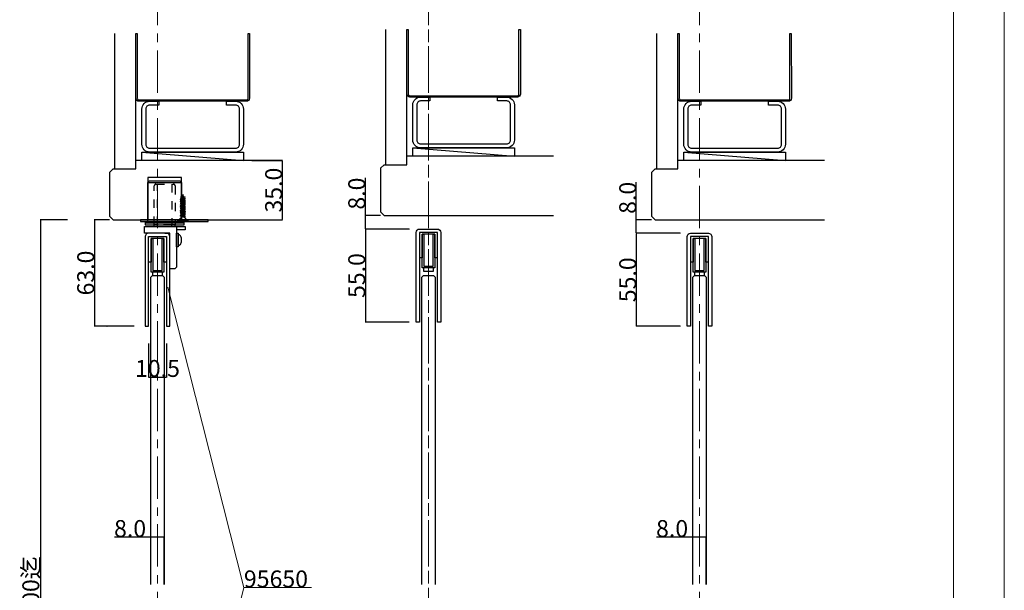
# Model space of a CAD drawing. Extents: x 0 to 1680, y -2 to 1186.
# Drawn here: x 1099 to 1680, y 448 to 785 of the extents above; entities that cross this region are included whole.
import ezdxf

# ---------------------------------------------------------------- set-up
doc = ezdxf.new("R2010")
doc.units = 0
doc.header["$LTSCALE"] = 4
doc.header["$MEASUREMENT"] = 0
for name, pattern in [('_', [0]), ('CENTER1', [10, 6.25, -1.25, 1.25, -1.25]), ('DASHED1', [2.5, 1.25, -1.25])]:
    doc.linetypes.add(name, pattern=pattern)
doc.layers.get('Defpoints').update_dxf_attribs({"linetype": 'CONTINUOUS'})
for name, color, linetype, lineweight in [('_0-0_', 7, 'CONTINUOUS', 15), ('_0-1_', 7, 'CONTINUOUS', 30), ('_0-2_', 7, 'CONTINUOUS', 25), ('_0-3_', 7, 'CONTINUOUS', 30), ('_0-4_', 7, 'CONTINUOUS', 13), ('_0-5_', 7, 'CONTINUOUS', 30)]:
    doc.layers.add(name, color=color, linetype=linetype, lineweight=lineweight)
doc.dimstyles.get("Standard").update_dxf_attribs({"dimtxt": 10, "dimasz": 0.18, "dimexe": 0.18, "dimexo": 0.0625, "dimgap": 0.09, "dimtad": 1, "dimdec": 1, "dimzin": 0, "dimdsep": 46, "dimtxsty": 'STANDARD', "dimcen": 0.09, "dimadec": 0, "dimazin": 0, "dimtfac": 1, "dimtdec": 1, "dimtofl": 0, "dimtmove": 0, "dimatfit": 3, "dimfxl": 1, "dimtolj": 1, "dimtzin": 0, "dimarcsym": 0})

# ---------------------------------------------------------------- blocks, each defined once
blk = doc.blocks.new('*D35')
at = {"layer": '_0-4_', "color": 0, "linetype": 'Continuous', "lineweight": -2}
for p, q in [((1126.94, 667.25), (1110.82, 667.25)), ((1111, 667.07), (1111, 232.18)), ((1126.94, 232), (1110.82, 232))]:
    blk.add_line(p, q, dxfattribs=at)
at = {"layer": '_0-4_', "color": 0, "linetype": 'Continuous'}
for points in [[(1110.97, 667.07), (1111.03, 667.07), (1111, 667.25)], [(1110.97, 232.18), (1111.03, 232.18), (1111, 232)]]:
    blk.add_solid(points, dxfattribs=at)
at = {"layer": 'Defpoints', "color": 0, "linetype": 'Continuous'}
for p in [(1127, 667.25), (1111, 232), (1127, 232)]:
    blk.add_point(p, dxfattribs=at)
at = {"layer": '_0-4_', "color": 0, "linetype": 'Continuous', "insert": (1105.2, 446.43), "char_height": 10, "attachment_point": 5, "rotation": 90}
blk.add_mtext('\\A1;2200迄', dxfattribs=at)
blk = doc.blocks.new('*D36')
at = {"layer": '_0-4_', "color": 0, "linetype": 'Continuous', "lineweight": -2}
for p, q in [((1151.65, 667.25), (1142.53, 667.25)), ((1142.71, 667.07), (1142.71, 604.43)), ((1166.19, 604.25), (1142.53, 604.25))]:
    blk.add_line(p, q, dxfattribs=at)
at = {"layer": '_0-4_', "color": 0, "linetype": 'Continuous'}
for points in [[(1142.68, 667.07), (1142.74, 667.07), (1142.71, 667.25)], [(1142.68, 604.43), (1142.74, 604.43), (1142.71, 604.25)]]:
    blk.add_solid(points, dxfattribs=at)
at = {"layer": 'Defpoints', "color": 0, "linetype": 'Continuous'}
for p in [(1151.71, 667.25), (1142.71, 604.25), (1166.25, 604.25)]:
    blk.add_point(p, dxfattribs=at)
at = {"layer": '_0-4_', "color": 0, "linetype": 'Continuous', "insert": (1137.62, 635.75), "char_height": 10, "attachment_point": 5, "rotation": 90}
blk.add_mtext('\\A1;63.0', dxfattribs=at)
blk = doc.blocks.new('*D37')
at = {"layer": '_0-4_', "color": 0, "linetype": 'Continuous', "lineweight": -2}
for p, q in [((1174.75, 594.1875), (1174.75, 574.07)), ((1185.25, 594.1875), (1185.25, 574.07)), ((1174.93, 574.25), (1185.07, 574.25))]:
    blk.add_line(p, q, dxfattribs=at)
at = {"layer": '_0-4_', "color": 0, "linetype": 'Continuous'}
for points in [[(1174.93, 574.28), (1174.93, 574.22), (1174.75, 574.25)], [(1185.07, 574.28), (1185.07, 574.22), (1185.25, 574.25)]]:
    blk.add_solid(points, dxfattribs=at)
at = {"layer": 'Defpoints', "color": 0, "linetype": 'Continuous'}
for p in [(1174.75, 594.25), (1185.25, 594.25), (1185.25, 574.25)]:
    blk.add_point(p, dxfattribs=at)
at = {"layer": '_0-4_', "color": 0, "linetype": 'Continuous', "insert": (1180, 579.34), "char_height": 10, "attachment_point": 5}
blk.add_mtext('\\A1;10.5', dxfattribs=at)
blk = doc.blocks.new('*D42')
at = {"layer": '_0-4_', "color": 0, "linetype": 'Continuous', "lineweight": -2}
for p, q in [((1176, 479.63), (1154.53, 479.63)), ((1176, 451.69), (1176, 479.81)), ((1183.82, 479.63), (1176.18, 479.63)), ((1184, 451.69), (1184, 479.81))]:
    blk.add_line(p, q, dxfattribs=at)
at = {"layer": '_0-4_', "color": 0, "linetype": 'Continuous'}
for points in [[(1176.18, 479.66), (1176.18, 479.6), (1176, 479.63)], [(1183.82, 479.66), (1183.82, 479.6), (1184, 479.63)]]:
    blk.add_solid(points, dxfattribs=at)
at = {"layer": 'Defpoints', "color": 0, "linetype": 'Continuous'}
for p in [(1176, 479.63), (1176, 451.62), (1184, 451.62)]:
    blk.add_point(p, dxfattribs=at)
at = {"layer": '_0-4_', "color": 0, "linetype": 'Continuous', "insert": (1163.83, 484.72), "char_height": 10, "attachment_point": 5}
blk.add_mtext('\\A1;8.0', dxfattribs=at)
blk = doc.blocks.new('*D176')
at = {"layer": '_0-4_', "color": 0, "linetype": 'Continuous', "lineweight": -2}
for p, q in [((1488.69, 659.25), (1462.54, 659.25)), ((1462.72, 659.07), (1462.72, 604.43)), ((1488.69, 604.25), (1462.54, 604.25))]:
    blk.add_line(p, q, dxfattribs=at)
at = {"layer": '_0-4_', "color": 0, "linetype": 'Continuous'}
for points in [[(1462.69, 659.07), (1462.75, 659.07), (1462.72, 659.25)], [(1462.69, 604.43), (1462.75, 604.43), (1462.72, 604.25)]]:
    blk.add_solid(points, dxfattribs=at)
at = {"layer": 'Defpoints', "color": 0, "linetype": 'Continuous'}
for p in [(1488.75, 659.25), (1462.72, 604.25), (1488.75, 604.25)]:
    blk.add_point(p, dxfattribs=at)
at = {"layer": '_0-4_', "color": 0, "linetype": 'Continuous', "insert": (1457.63, 631.75), "char_height": 10, "attachment_point": 5, "rotation": 90}
blk.add_mtext('\\A1;55.0', dxfattribs=at)
blk = doc.blocks.new('*D177')
at = {"layer": '_0-4_', "color": 0, "linetype": 'Continuous', "lineweight": -2}
for p, q in [((1462.72, 667.25), (1462.72, 689.51)), ((1471.69, 667.25), (1462.54, 667.25)), ((1462.72, 659.43), (1462.72, 667.07)), ((1472.69, 659.25), (1462.54, 659.25))]:
    blk.add_line(p, q, dxfattribs=at)
at = {"layer": '_0-4_', "color": 0, "linetype": 'Continuous'}
for points in [[(1462.69, 667.07), (1462.75, 667.07), (1462.72, 667.25)], [(1462.69, 659.43), (1462.75, 659.43), (1462.72, 659.25)]]:
    blk.add_solid(points, dxfattribs=at)
at = {"layer": 'Defpoints', "color": 0, "linetype": 'Continuous'}
for p in [(1462.72, 667.25), (1471.75, 667.25), (1472.75, 659.25)]:
    blk.add_point(p, dxfattribs=at)
at = {"layer": '_0-4_', "color": 0, "linetype": 'Continuous', "insert": (1457.63, 680.2), "char_height": 10, "attachment_point": 5, "rotation": 90}
blk.add_mtext('\\A1;8.0', dxfattribs=at)
blk = doc.blocks.new('*D178')
at = {"layer": '_0-4_', "color": 0, "linetype": 'Continuous', "lineweight": -2}
for p, q in [((1496.03, 479.63), (1474.56, 479.63)), ((1496.03, 451.69), (1496.03, 479.81)), ((1503.85, 479.63), (1496.21, 479.63)), ((1504.03, 451.69), (1504.03, 479.81))]:
    blk.add_line(p, q, dxfattribs=at)
at = {"layer": '_0-4_', "color": 0, "linetype": 'Continuous'}
for points in [[(1496.21, 479.66), (1496.21, 479.6), (1496.03, 479.63)], [(1503.85, 479.66), (1503.85, 479.6), (1504.03, 479.63)]]:
    blk.add_solid(points, dxfattribs=at)
at = {"layer": 'Defpoints', "color": 0, "linetype": 'Continuous'}
for p in [(1496.03, 479.63), (1496.03, 451.62), (1504.03, 451.62)]:
    blk.add_point(p, dxfattribs=at)
at = {"layer": '_0-4_', "color": 0, "linetype": 'Continuous', "insert": (1483.86, 484.72), "char_height": 10, "attachment_point": 5}
blk.add_mtext('\\A1;8.0', dxfattribs=at)
blk = doc.blocks.new('*D195')
at = {"layer": '_0-1_', "color": 0, "linetype": 'Continuous', "lineweight": -2}
for p, q in [((1235.73, 702.25), (1253.85, 702.25)), ((1253.67, 702.07), (1253.67, 667.43)), ((1235.73, 667.25), (1253.85, 667.25))]:
    blk.add_line(p, q, dxfattribs=at)
at = {"layer": '_0-1_', "color": 0, "linetype": 'Continuous'}
for points in [[(1253.64, 702.07), (1253.7, 702.07), (1253.67, 702.25)], [(1253.64, 667.43), (1253.7, 667.43), (1253.67, 667.25)]]:
    blk.add_solid(points, dxfattribs=at)
at = {"layer": 'Defpoints', "color": 0, "linetype": 'Continuous'}
for p in [(1235.67, 702.25), (1235.67, 667.25), (1253.67, 667.25)]:
    blk.add_point(p, dxfattribs=at)
at = {"layer": '_0-1_', "color": 0, "linetype": 'Continuous', "insert": (1248.58, 684.75), "char_height": 10, "attachment_point": 5, "rotation": 90}
blk.add_mtext('\\A1;35.0', dxfattribs=at)
blk = doc.blocks.new('*D208')
at = {"layer": '_0-4_', "color": 0, "linetype": 'Continuous', "lineweight": -2}
for p, q in [((1328.69, 661.75), (1302.54, 661.75)), ((1302.72, 661.57), (1302.72, 606.93)), ((1328.69, 606.75), (1302.54, 606.75))]:
    blk.add_line(p, q, dxfattribs=at)
at = {"layer": '_0-4_', "color": 0, "linetype": 'Continuous'}
for points in [[(1302.69, 661.57), (1302.75, 661.57), (1302.72, 661.75)], [(1302.69, 606.93), (1302.75, 606.93), (1302.72, 606.75)]]:
    blk.add_solid(points, dxfattribs=at)
at = {"layer": 'Defpoints', "color": 0, "linetype": 'Continuous'}
for p in [(1328.75, 661.75), (1302.72, 606.75), (1328.75, 606.75)]:
    blk.add_point(p, dxfattribs=at)
at = {"layer": '_0-4_', "color": 0, "linetype": 'Continuous', "insert": (1297.63, 634.25), "char_height": 10, "attachment_point": 5, "rotation": 90}
blk.add_mtext('\\A1;55.0', dxfattribs=at)
blk = doc.blocks.new('*D209')
at = {"layer": '_0-4_', "color": 0, "linetype": 'Continuous', "lineweight": -2}
for p, q in [((1302.72, 669.75), (1302.72, 692.01)), ((1311.69, 669.75), (1302.54, 669.75)), ((1302.72, 661.93), (1302.72, 669.57)), ((1312.69, 661.75), (1302.54, 661.75))]:
    blk.add_line(p, q, dxfattribs=at)
at = {"layer": '_0-4_', "color": 0, "linetype": 'Continuous'}
for points in [[(1302.69, 669.57), (1302.75, 669.57), (1302.72, 669.75)], [(1302.69, 661.93), (1302.75, 661.93), (1302.72, 661.75)]]:
    blk.add_solid(points, dxfattribs=at)
at = {"layer": 'Defpoints', "color": 0, "linetype": 'Continuous'}
for p in [(1302.72, 669.75), (1311.75, 669.75), (1312.75, 661.75)]:
    blk.add_point(p, dxfattribs=at)
at = {"layer": '_0-4_', "color": 0, "linetype": 'Continuous', "insert": (1297.63, 682.7), "char_height": 10, "attachment_point": 5, "rotation": 90}
blk.add_mtext('\\A1;8.0', dxfattribs=at)

msp = doc.modelspace()

# ---------------------------------------------------------------- linework, layer by layer
at = {"layer": '_0-0_', "color": 0, "linetype": 'Continuous'}
for p, q in [((1680, 1186), (1680, 2)), ((1650, 1156), (1650, 32)), ((1186.17, 627.413), (1231.016, 449.946)), ((1231.016, 449.946), (1186.62, 272.195)), ((1231.016, 449.946), (1271.016, 449.946))]:
    msp.add_line(p, q, dxfattribs=at)
at = {"layer": '_0-1_', "color": 0, "linetype": 'Continuous'}
for p, q in [((1172.75, 666.25), (1172.75, 665.25)), ((1195.75, 665.25), (1195.75, 666.25)), ((1174.75, 642.25), (1174.75, 657.25)), ((1185.25, 657.25), (1185.25, 642.25)), ((1343.75, 658.75), (1336.25, 658.75)), ((1336.25, 658.25), (1336.25, 644.75)), ((1343.75, 644.75), (1343.75, 658.25)), ((1345.25, 655.85), (1345.25, 659.75)), ((1505.25, 653.35), (1505.25, 657.25)), ((1183.75, 656.25), (1176.25, 656.25)), ((1176.25, 656.25), (1176.25, 655.75)), ((1176.25, 655.75), (1176.25, 642.25)), ((1183.75, 655.75), (1183.75, 656.25)), ((1183.75, 642.25), (1183.75, 655.75)), ((1503.75, 656.25), (1496.25, 656.25)), ((1496.25, 655.75), (1496.25, 642.25)), ((1503.75, 642.25), (1503.75, 655.75)), ((1176.25, 642.25), (1174.75, 642.25)), ((1185.25, 642.25), (1183.75, 642.25)), ((1336.25, 644.75), (1334.75, 644.75)), ((1345.25, 644.75), (1343.75, 644.75)), ((1496.25, 642.25), (1494.75, 642.25)), ((1505.25, 642.25), (1503.75, 642.25))]:
    msp.add_line(p, q, dxfattribs=at)
at = {"layer": '_0-1_', "color": 0, "linetype": '_'}
for p, q in [((1174.3, 666.25), (1174.3, 667.25)), ((1184.25, 659.25), (1187.25, 659.25)), ((1184.25, 659.25), (1187.25, 659.25)), ((1184.25, 659.25), (1187.25, 659.25))]:
    msp.add_line(p, q, dxfattribs=at)
at = {"layer": '_0-1_', "color": 0}
for p, q in [((1178.1, 663.25), (1178.1, 664.25)), ((1180.03, 663.25), (1180.03, 664.25)), ((1188.47, 663.25), (1188.47, 664.25)), ((1190.4, 663.25), (1190.4, 664.25))]:
    msp.add_line(p, q, dxfattribs=at)
at = {"layer": '_0-1_', "color": 0, "linetype": 'Continuous'}
for points in [[(1174.35, 689.25), (1175.35, 690.25), (1193.15, 690.25), (1194.15, 689.25)], [(1174.35, 666.25), (1174.35, 689.25), (1194.15, 689.25), (1194.15, 666.25)], [(1191.25, 663.25), (1191.25, 639.25), (1190.25, 638.25), (1187.25, 638.25), (1187.25, 659.25), (1172.25, 659.25), (1172.25, 663.25), (1196.25, 663.25), (1196.25, 661.25), (1191.25, 661.25)], [(1192.25, 651.917), (1192.25, 651.917), (1192.597, 651.967), (1192.934, 652.118), (1193.25, 652.363), (1193.536, 652.697), (1193.782, 653.107), (1193.982, 653.583), (1194.129, 654.11), (1194.22, 654.671), (1194.25, 655.25), (1194.22, 655.829), (1194.129, 656.39), (1193.982, 656.917), (1193.782, 657.393), (1193.536, 657.803), (1193.25, 658.137), (1192.934, 658.382), (1192.597, 658.533), (1192.25, 658.583), (1192.25, 658.583)]]:
    msp.add_lwpolyline(points, dxfattribs=at)
at = {"layer": '_0-1_', "color": 0, "linetype": 'DASHED1'}
msp.add_lwpolyline([(1178.1, 664.25), (1178.1, 687.25, -0.414214), (1179.1, 688.25), (1189.4, 688.25, -0.414214), (1190.4, 687.25), (1190.4, 664.25)], format="xyb", close=True, dxfattribs=at)
msp.add_lwpolyline([(1188.47, 688.25), (1188.47, 664.25), (1180.03, 664.25), (1180.03, 688.25)], dxfattribs=at)
at = {"layer": '_0-1_', "color": 0, "linetype": 'Continuous'}
for points in [[(1170, 666.25), (1210, 666.25), (1210, 667.25), (1170, 667.25)], [(1172.75, 665.25), (1172.75, 664.25), (1195.75, 664.25), (1195.75, 665.25)], [(1336.25, 638.75), (1336.25, 658.75), (1337.25, 658.75), (1337.25, 639.75), (1342.75, 639.75), (1342.75, 658.75), (1343.75, 658.75), (1343.75, 638.75)], [(1176.25, 636.25), (1176.25, 656.25), (1177.25, 656.25), (1177.25, 637.25), (1182.75, 637.25), (1182.75, 656.25), (1183.75, 656.25), (1183.75, 636.25)], [(1496.25, 636.25), (1496.25, 656.25), (1497.25, 656.25), (1497.25, 637.25), (1502.75, 637.25), (1502.75, 656.25), (1503.75, 656.25), (1503.75, 636.25)]]:
    msp.add_lwpolyline(points, close=True, dxfattribs=at)
for points in [[(1187.25, 657.25, 0.414214), (1185.25, 659.25), (1174.75, 659.25, 0.414214), (1172.75, 657.25), (1172.75, 604.25), (1174.75, 604.25), (1174.75, 657.25), (1185.25, 657.25), (1185.25, 604.25), (1187.25, 604.25)], [(1345.25, 606.75), (1345.25, 659.75), (1334.75, 659.75), (1334.75, 606.75), (1332.75, 606.75), (1332.75, 659.75, -0.414214), (1334.75, 661.75), (1345.25, 661.75, -0.414214), (1347.25, 659.75), (1347.25, 606.75)], [(1505.25, 604.25), (1505.25, 657.25), (1494.75, 657.25), (1494.75, 604.25), (1492.75, 604.25), (1492.75, 657.25, -0.414214), (1494.75, 659.25), (1505.25, 659.25, -0.414214), (1507.25, 657.25), (1507.25, 604.25)]]:
    msp.add_lwpolyline(points, format="xyb", close=True, dxfattribs=at)
at = {"layer": '_0-1_', "color": 0}
for points in [[(1192.25, 651.25), (1191.25, 651.25), (1191.25, 659.25), (1192.25, 659.25)], [(1177.05, 634.25), (1182.95, 634.25), (1182.95, 636.25), (1177.05, 636.25)], [(1337.05, 636.75), (1342.95, 636.75), (1342.95, 638.75), (1337.05, 638.75)], [(1497.05, 634.25), (1502.95, 634.25), (1502.95, 636.25), (1497.05, 636.25)]]:
    msp.add_lwpolyline(points, close=True, dxfattribs=at)
at = {"layer": '_0-2_', "color": 132, "linetype": 'Continuous'}
for points in [[(1176, 451.625), (1176, 633.25), (1177, 634.25), (1183, 634.25), (1184, 633.25), (1184, 451.625)], [(1336, 451.625), (1336, 633.25), (1337, 634.25), (1343, 634.25), (1344, 633.25), (1344, 451.625)], [(1496, 451.625), (1496, 633.25), (1497, 634.25), (1503, 634.25), (1504, 633.25), (1504, 451.625)]]:
    msp.add_lwpolyline(points, dxfattribs=at)
at = {"layer": '_0-3_', "color": 54, "linetype": 'Continuous'}
for p, q in [((1314.75, 699.75), (1314.75, 779.753)), ((1327.25, 699.75), (1327.25, 779.753)), ((1154.75, 697.25), (1154.75, 777.253)), ((1167.25, 697.25), (1167.25, 777.253)), ((1474.75, 697.25), (1474.75, 777.253)), ((1487.25, 697.25), (1487.25, 777.253)), ((1330.75, 709.75), (1390.75, 709.75)), ((1330.75, 704.75), (1330.75, 709.75)), ((1330.75, 709.75), (1390.75, 704.75)), ((1390.75, 709.75), (1390.75, 704.75)), ((1170.75, 707.25), (1230.75, 707.25)), ((1170.75, 702.25), (1170.75, 707.25)), ((1170.75, 707.25), (1230.75, 702.25)), ((1230.75, 707.25), (1230.75, 702.25)), ((1330.75, 704.75), (1327.25, 704.75)), ((1413.871, 704.75), (1330.75, 704.75)), ((1490.75, 707.25), (1550.75, 707.25)), ((1490.75, 702.25), (1490.75, 707.25)), ((1490.75, 707.25), (1550.75, 702.25)), ((1550.75, 707.25), (1550.75, 702.25)), ((1170.75, 702.25), (1167.25, 702.25)), ((1253.871, 702.25), (1170.75, 702.25)), ((1311.75, 697.629), (1313.871, 699.75)), ((1313.871, 699.75), (1327.25, 699.75)), ((1490.75, 702.25), (1487.25, 702.25)), ((1573.871, 702.25), (1490.75, 702.25)), ((1151.75, 695.129), (1153.871, 697.25)), ((1151.75, 695.129), (1151.75, 669.371)), ((1153.871, 697.25), (1167.25, 697.25)), ((1194.25, 692.25), (1174.25, 692.25)), ((1174.25, 692.25), (1174.25, 667.25)), ((1194.25, 667.25), (1194.25, 692.25)), ((1311.75, 697.629), (1311.75, 671.871)), ((1471.75, 695.129), (1473.871, 697.25)), ((1471.75, 695.129), (1471.75, 669.371)), ((1473.871, 697.25), (1487.25, 697.25)), ((1151.75, 669.371), (1153.871, 667.25)), ((1311.75, 671.871), (1313.871, 669.75)), ((1313.871, 669.75), (1413.871, 669.75)), ((1471.75, 669.371), (1473.871, 667.25)), ((1153.871, 667.25), (1253.871, 667.25)), ((1174.25, 667.25), (1194.25, 667.25)), ((1473.871, 667.25), (1573.871, 667.25))]:
    msp.add_line(p, q, dxfattribs=at)
for points in [[(1327.25, 779.753), (1328.05, 779.753), (1328.05, 741.5, 0.4142136), (1329, 740.55), (1392.5, 740.55, 0.4142136), (1393.45, 741.5), (1393.45, 779.753), (1394.25, 779.753), (1394.262, 741.501, -0.4143091), (1392.512, 739.75), (1329, 739.75, -0.4142136), (1327.25, 741.5), (1327.25, 779.753)], [(1167.245, 777.253), (1168.044, 777.253), (1168.044, 739, 0.4142136), (1168.994, 738.05), (1232.494, 738.05, 0.4142136), (1233.444, 739), (1233.444, 777.253), (1234.244, 777.253), (1234.257, 739.001, -0.4143091), (1232.507, 737.25), (1168.994, 737.25, -0.4142136), (1167.244, 739), (1167.244, 777.253)], [(1487.25, 777.253), (1488.05, 777.253), (1488.05, 739, 0.4142136), (1489, 738.05), (1552.5, 738.05, 0.4142136), (1553.45, 739), (1553.45, 777.253), (1554.25, 777.253), (1554.262, 739.001, -0.4143091), (1552.512, 737.25), (1489, 737.25, -0.4142136), (1487.25, 739), (1487.25, 777.253)]]:
    msp.add_lwpolyline(points, format="xyb", dxfattribs=at)
for points in [[(1386.175, 739.75, -0.4142136), (1390.775, 735.15), (1390.775, 714.35, -0.4142136), (1386.175, 709.75), (1335.375, 709.75, -0.4142136), (1330.775, 714.35), (1330.775, 735.15, -0.4142136), (1335.375, 739.75), (1340.775, 739.75), (1340.775, 737.45), (1335.375, 737.45, 0.4142136), (1333.075, 735.15), (1333.075, 714.35, 0.4142136), (1335.375, 712.05), (1386.175, 712.05, 0.4142136), (1388.475, 714.35), (1388.475, 735.15, 0.4142136), (1386.175, 737.45), (1380.775, 737.45), (1380.775, 739.75)], [(1226.169, 737.25, -0.4142136), (1230.769, 732.65), (1230.769, 711.85, -0.4142136), (1226.169, 707.25), (1175.369, 707.25, -0.4142136), (1170.769, 711.85), (1170.769, 732.65, -0.4142136), (1175.369, 737.25), (1180.769, 737.25), (1180.769, 734.95), (1175.369, 734.95, 0.4142136), (1173.069, 732.65), (1173.069, 711.85, 0.4142136), (1175.369, 709.55), (1226.169, 709.55, 0.4142136), (1228.469, 711.85), (1228.469, 732.65, 0.4142136), (1226.169, 734.95), (1220.769, 734.95), (1220.769, 737.25)], [(1546.175, 737.25, -0.4142136), (1550.775, 732.65), (1550.775, 711.85, -0.4142136), (1546.175, 707.25), (1495.375, 707.25, -0.4142136), (1490.775, 711.85), (1490.775, 732.65, -0.4142136), (1495.375, 737.25), (1500.775, 737.25), (1500.775, 734.95), (1495.375, 734.95, 0.4142136), (1493.075, 732.65), (1493.075, 711.85, 0.4142136), (1495.375, 709.55), (1546.175, 709.55, 0.4142136), (1548.475, 711.85), (1548.475, 732.65, 0.4142136), (1546.175, 734.95), (1540.775, 734.95), (1540.775, 737.25)]]:
    msp.add_lwpolyline(points, format="xyb", close=True, dxfattribs=at)
at = {"layer": '_0-4_', "color": 0, "linetype": 'CENTER1'}
for p, q in [((1340, 849.75), (1340, 94.778)), ((1180, 847.25), (1180, 92.278)), ((1340, 847.25), (1340, 92.278)), ((1500, 847.25), (1500, 92.278))]:
    msp.add_line(p, q, dxfattribs=at)
at = {"layer": '_0-4_', "color": 0, "linetype": 'Continuous'}
for p, q in [((1312.75, 661.75), (1328.75, 661.75)), ((1312.75, 661.75), (1328.75, 661.75)), ((1472.75, 659.25), (1488.75, 659.25)), ((1472.75, 659.25), (1488.75, 659.25)), ((1150.25, 604.25), (1166.25, 604.25)), ((1472.75, 604.25), (1488.75, 604.25))]:
    msp.add_line(p, q, dxfattribs=at)
at = {"layer": '_0-4_', "color": 0}
msp.add_point((1150.25, 604.25), dxfattribs=at)
at = {"layer": '_0-5_', "color": 0, "linetype": 'Continuous'}
for p, q in [((1196.253, 680.648), (1195.603, 680.337)), ((1193.45, 679.042), (1194.163, 678.694)), ((1193.45, 677.992), (1194.163, 677.644)), ((1193.45, 676.942), (1194.163, 676.594)), ((1193.45, 675.892), (1194.163, 675.544)), ((1193.45, 674.842), (1194.163, 675.205)), ((1194.163, 674.494), (1195.837, 673.963)), ((1196.55, 677.445), (1195.837, 677.719)), ((1196.55, 676.395), (1195.837, 676.669)), ((1196.55, 675.345), (1195.837, 675.619)), ((1193.45, 673.792), (1194.163, 673.444)), ((1193.45, 672.742), (1194.163, 672.394)), ((1193.45, 671.692), (1194.163, 671.344)), ((1193.45, 670.642), (1194.163, 670.294)), ((1196.55, 669.045), (1193.45, 669.592)), ((1196.55, 671.145), (1195.837, 671.419)), ((1196.55, 670.095), (1195.837, 670.369)), ((1195.837, 668.713), (1198, 666.55))]:
    msp.add_line(p, q, dxfattribs=at)
for points in [[(1195.837, 679.213), (1196.55, 679.545), (1193.566, 680.072), (1194.405, 680.363)], [(1195.381, 681.043), (1196.253, 680.648), (1193.879, 681.066), (1194.701, 681.301)], [(1193.879, 681.066), (1194.507, 680.685), (1194.405, 680.363), (1195.837, 679.819), (1196.55, 679.545)], [(1194.507, 680.685), (1195.603, 680.337), (1195.757, 679.85)], [(1195.837, 678.163), (1196.55, 678.495), (1193.45, 679.042), (1194.163, 679.405)], [(1195.837, 677.113), (1196.55, 677.445), (1193.45, 677.992), (1194.163, 678.355)], [(1195.837, 676.063), (1196.55, 676.395), (1193.45, 676.942), (1194.163, 677.305)], [(1195.837, 675.013), (1196.55, 675.345), (1193.45, 675.892), (1194.163, 676.255)], [(1196.55, 673.245), (1195.837, 673.519), (1194.163, 674.155), (1194.163, 674.494), (1193.45, 674.842), (1196.55, 674.295), (1195.837, 674.569), (1195.837, 675.013), (1194.163, 675.544), (1194.163, 675.205), (1195.837, 674.569)], [(1196.55, 678.495), (1195.837, 678.769), (1194.163, 679.405), (1194.163, 679.595), (1194.206, 679.731), (1193.566, 680.072)], [(1195.837, 678.769), (1195.837, 679.213), (1194.206, 679.731)], [(1192, 666.55), (1194.163, 668.713), (1194.163, 669.244), (1193.45, 669.592), (1194.163, 669.955), (1194.163, 670.294), (1195.837, 669.763)], [(1195.837, 672.913), (1196.55, 673.245), (1193.45, 673.792), (1194.163, 674.155)], [(1195.837, 671.863), (1196.55, 672.195), (1193.45, 672.742), (1194.163, 673.105)], [(1195.837, 670.813), (1196.55, 671.145), (1193.45, 671.692), (1194.163, 672.055)], [(1194.163, 669.955), (1195.837, 669.319), (1195.837, 669.763), (1196.55, 670.095), (1193.45, 670.642), (1194.163, 671.005)], [(1195.837, 672.469), (1194.163, 673.105), (1194.163, 673.444), (1195.837, 672.913), (1195.837, 672.469), (1196.55, 672.195)], [(1194.163, 669.244), (1195.837, 668.713), (1196.55, 669.045), (1195.837, 669.319)], [(1195.837, 673.519), (1195.837, 673.963), (1196.55, 674.295)]]:
    msp.add_lwpolyline(points, dxfattribs=at)
for points in [[(1195.381, 681.043), (1195, 682.25), (1194.701, 681.301)], [(1194.163, 678.355), (1194.163, 678.694), (1195.837, 678.163), (1195.837, 677.719)], [(1194.163, 677.305), (1194.163, 677.644), (1195.837, 677.113), (1195.837, 676.669)], [(1194.163, 676.255), (1194.163, 676.594), (1195.837, 676.063), (1195.837, 675.619)], [(1194.163, 672.055), (1194.163, 672.394), (1195.837, 671.863), (1195.837, 671.419)], [(1194.163, 671.005), (1194.163, 671.344), (1195.837, 670.813), (1195.837, 670.369)], [(1198, 666.25), (1192, 666.25), (1192, 666.55), (1198, 666.55)]]:
    msp.add_lwpolyline(points, close=True, dxfattribs=at)

# ---------------------------------------------------------------- texts
at = {"layer": '_0-0_', "color": 0}
msp.add_text('95650', height=10, dxfattribs=at).set_placement((1231.016, 449.946))

# ---------------------------------------------------------------- dimensions: what is measured, and where the dimension line sits
at = {"layer": '_0-1_', "linetype": 'Continuous'}
dim = msp.add_linear_dim(base=(1253.67, 667.25), p1=(1235.668, 702.25), p2=(1235.668, 667.25), angle=90, dimstyle='Standard', dxfattribs=at)
dim.commit()
dim.dimension.update_dxf_attribs({"geometry": '*D195', "text_midpoint": (1248.58, 684.75)})
at = {"layer": '_0-4_', "color": 0, "linetype": 'Continuous'}
for base, p1, p2, picture, middle in [((1302.717, 669.75), (1312.75, 661.75), (1311.75, 669.75), '*D209', (1302.717, 682.705)), ((1462.717, 667.25), (1472.75, 659.25), (1471.75, 667.25), '*D177', (1462.717, 680.205)), ((1302.717, 606.75), (1328.75, 661.75), (1328.75, 606.75), '*D208', (1302.717, 634.25)), ((1462.717, 604.25), (1488.75, 659.25), (1488.75, 604.25), '*D176', (1462.717, 631.75))]:
    dim = msp.add_linear_dim(base=base, p1=p1, p2=p2, angle=90, dimstyle='Standard', dxfattribs=at)
    dim.commit()
    dim.dimension.update_dxf_attribs({"geometry": picture, "text_midpoint": middle, "dimtype": 160})
dim = msp.add_linear_dim(base=(1111, 232), p1=(1127, 667.25), p2=(1127, 232), angle=90, text='2200迄', dimstyle='Standard', dxfattribs=at)
dim.commit()
dim.dimension.update_dxf_attribs({"geometry": '*D35', "text_midpoint": (1111, 446.427), "dimtype": 160})
dim = msp.add_linear_dim(base=(1142.713, 604.25), p1=(1151.714, 667.25), p2=(1166.25, 604.25), angle=90, dimstyle='Standard', dxfattribs=at)
dim.commit()
dim.dimension.update_dxf_attribs({"geometry": '*D36', "text_midpoint": (1137.623, 635.75)})
for base, p1, p2, picture, middle in [((1185.25, 574.25), (1174.75, 594.25), (1185.25, 594.25), '*D37', (1180, 574.25)), ((1176, 479.632), (1184, 451.625), (1176, 451.625), '*D42', (1163.83, 479.632)), ((1496.033, 479.632), (1504.033, 451.625), (1496.033, 451.625), '*D178', (1483.863, 479.632))]:
    dim = msp.add_linear_dim(base=base, p1=p1, p2=p2, dimstyle='Standard', dxfattribs=at)
    dim.commit()
    dim.dimension.update_dxf_attribs({"geometry": picture, "text_midpoint": middle, "dimtype": 160})

doc.saveas('drawing.dxf')
